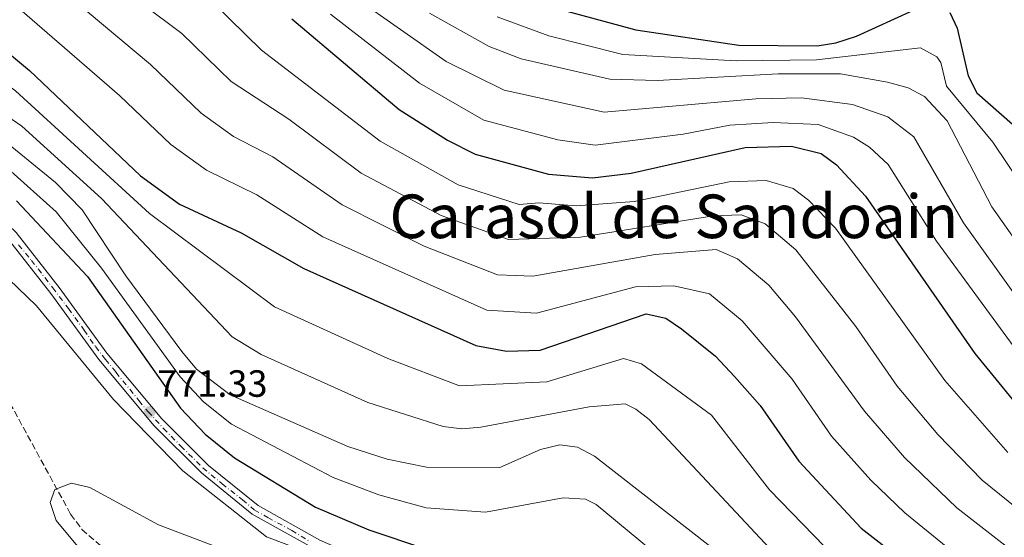
# Model space of a CAD drawing. Units: metres. Extents: x 641276 to 644753, y 4743762 to 4746146.
# Drawn here: x 643763 to 644023, y 4745562 to 4745699 of the extents above; entities that cross this region are included whole.
import ezdxf
from ezdxf.enums import TextEntityAlignment as Align

# ---------------------------------------------------------------- set-up
doc = ezdxf.new("R2010")
doc.units = ezdxf.units.M
doc.header["$MEASUREMENT"] = 0
doc.linetypes.add('DGN Style 3', pattern=[2.435890702152634, 1.739921930109024, -0.6959687720436097])
doc.linetypes.add('DGN Style 4', pattern=[2.7856150101045474, 1.391937544087219, -0.6959687720436097, 0.001739921930109024, -0.6959687720436097])
for name, color, linetype, lineweight in [('Barranco lineal', 142, 'DGN Style 3', 13), ('Cota de punto acotado terreno', 7, 'Continuous', 0), ('Curva de nivel directora', 30, 'Continuous', 30), ('Curva de nivel intermedia', 30, 'Continuous', 0), ('Eje pista pavimentada', 7, 'DGN Style 4', 0), ('Línea de pista pavimentada', 7, 'Continuous', 0), ('pavimentado', 23, 'Continuous', 0), ('Punto acotado terreno (símbolo)', 7, 'Continuous', 0), ('Texto de Área (paraje) menor', 7, 'Continuous', 0)]:
    doc.layers.add(name, color=color, linetype=linetype, lineweight=lineweight)
doc.styles.add('Style-Arial', font='arial.ttf')

# ---------------------------------------------------------------- blocks, each defined once
blk = doc.blocks.new('5PATER')
at = {"layer": 'Barranco lineal', "linetype": 'Continuous', "lineweight": 0}
h = blk.add_hatch(color=51, dxfattribs=at)
edge = h.paths.add_edge_path()
edge.add_ellipse((0, 0), major_axis=(-0.1095731443231308, -0.1110710700762829), ratio=0.9994222409660317, start_angle=0, end_angle=360)

msp = doc.modelspace()

# ---------------------------------------------------------------- linework, layer by layer
at = {"layer": 'Barranco lineal', "color": 142, "linetype": 'DGN Style 3', "lineweight": 13}
msp.add_polyline3d([(643748.7199999997, 4745619.119999999, 765.3800000000047), (643776.4400000004, 4745568.41, 765.3800000000047), (643779.4400000004, 4745564.4, 765.2899999999936), (643786.9800000006, 4745557.77, 764.75), (643804.4100000003, 4745547.199999999, 763.6600000000036), (643817.6699999999, 4745540.279999999, 762.9799999999959), (643849.4600000001, 4745526.810000001, 762.1999999999972), (643889.9000000004, 4745510.74, 760.6399999999995), (643924.9699999997, 4745496.230000001, 760.429999999993), (643947.2699999996, 4745485, 759.8000000000029), (643954.8300000001, 4745479.890000001, 759.4100000000036), (643958.3799999999, 4745476.42, 759.070000000007), (643966.3899999997, 4745463.67, 757.5800000000019), (643979.8899999997, 4745450.800000001, 756.8500000000058), (643990.1500000004, 4745444.27, 756.0099999999949), (644007.8600000005, 4745436.189999999, 753.9499999999972), (644016.1399999997, 4745430.630000001, 753.1300000000047), (644026.3300000001, 4745422.58, 752.0800000000019)], dxfattribs=at)
at = {"layer": 'Curva de nivel directora', "color": 30, "linetype": 'Continuous', "lineweight": 30, "flags": 128}
for points, elevation in [([(643732.7899999986, 4745712.850000001), (643765.5499999997, 4745685.520000001), (643794.8999999998, 4745657.730000001), (643805.1799999994, 4745650.27), (643821.4499999993, 4745642.699999999), (643838.0700000002, 4745633.26), (643883.4699999989, 4745612.970000001), (643891.5999999982, 4745611.470000001), (643900.4699999996, 4745611.720000002), (643928.480000001, 4745621.260000002), (643933.6399999997, 4745620.119999999)], 800.0000000000001), ([(643834.8499999992, 4745699.190000001), (643863.169999999, 4745675.25), (643875.9599999986, 4745667.12), (643883.29, 4745663.41), (643902.610000001, 4745658.180000001), (643914.2499999995, 4745657.200000001), (643924.48, 4745658.430000001), (643954.5900000001, 4745665.170000002), (643966.8099999998, 4745665.58), (643974.6500000008, 4745663.590000001), (643978.7100000001, 4745660.62), (643986.399999999, 4745652.380000002), (644015.2699999985, 4745610.810000001), (644030.669999999, 4745591.990000002)], 825.0000000000001), ([(643907.4900000005, 4745701.150000001), (643925.7499999995, 4745696.250000002), (643952.9499999996, 4745692.250000001), (643973.5899999992, 4745692.050000002), (643978.5299999989, 4745692.789999999), (643983.9899999994, 4745694.630000001), (643999.0299999999, 4745701.460000002)], 850.0000000000002), ([(644008.6799999992, 4745700.850000001), (644010.6199999994, 4745696.67), (644013.4600000002, 4745684.119999999), (644015.7499999991, 4745679.66), (644028.0999999985, 4745668.83)], 850.0000000000002), ([(643762.1499999999, 4745651.100000001), (643780.8499999995, 4745631.160000001), (643805.4299999997, 4745596.37), (643811.9299999997, 4745589.53), (643819.7199999993, 4745583.260000001), (643841.1199999988, 4745570.230000002), (643855.1600000003, 4745564.26), (643870.1699999995, 4745559.290000001), (643882.2599999995, 4745557.390000001), (643902.4500000001, 4745558.609999999), (643907.9299999984, 4745558.03), (643914.4899999987, 4745555.820000002), (643925.7299999995, 4745549.010000002), (643943.7599999984, 4745531.070000002), (643966.4299999998, 4745514.03), (643996.1499999987, 4745496.16), (644015.4699999997, 4745482.300000003), (644035.5700000006, 4745471.430000001)], 775.0000000000001), ([(643933.6399999997, 4745620.119999999), (643937.7999999993, 4745617.330000003), (643946.7200000001, 4745610.11), (643951.7999999983, 4745604.770000001), (643958.5499999986, 4745597.100000001), (643968.739999999, 4745582.380000004), (643985.1899999997, 4745564.7), (644007.4799999989, 4745547.380000002), (644033.5900000003, 4745529.010000001), (644046.4400000004, 4745521.08), (644057.5299999992, 4745512.630000002), (644070.6899999998, 4745504.490000002), (644107.1199999988, 4745478.930000001), (644132.2199999999, 4745463.220000001), (644146.6799999992, 4745456.590000001), (644165.8999999998, 4745444.640000002), (644210.1099999994, 4745407.970000002), (644232.0999999989, 4745394.450000001), (644255.4299999998, 4745381.790000001), (644283.4999999992, 4745367.520000001), (644315.5799999986, 4745354.36), (644322.9799999992, 4745349.420000001), (644337.3200000002, 4745327.920000001), (644338.27, 4745326.840000001)], 800.0000000000002)]:
    msp.add_lwpolyline(points, dxfattribs=dict(at, elevation=elevation))
at = {"layer": 'Curva de nivel intermedia', "color": 30, "linetype": 'Continuous', "lineweight": 0, "flags": 128}
for points, elevation in [([(643723.3200000003, 4745736.119999998), (643789.360000001, 4745678.92), (643802.8900000006, 4745666.019999999), (643812.3299999997, 4745659.190000001), (643825.6600000004, 4745652.71), (643843.0900000003, 4745641.659999999), (643886.3299999998, 4745622.279999998), (643899.4700000006, 4745621.470000002), (643925.64, 4745628.449999999), (643935.7100000017, 4745628.65), (643945.170000001, 4745626.579999999), (643953.800000001, 4745619.48), (643966.9700000007, 4745604.050000001), (643977.4100000013, 4745588.989999999), (643987.8000000004, 4745577.4), (643996.7900000003, 4745568.739999999), (644012.8600000013, 4745555.640000001), (644038.9700000006, 4745536.279999999)], 805), ([(643748.3400000011, 4745728.3), (643797.5700000008, 4745687.109999999), (643810.8800000013, 4745674.310000001), (643819.4800000001, 4745668.119999999), (643829.8700000015, 4745662.710000001), (643848.1100000006, 4745650.06), (643869.85, 4745639.199999998), (643889.1900000009, 4745631.579999999), (643898.4800000003, 4745631.220000002), (643930.780000001, 4745636.999999999), (643946.9099999999, 4745638.3), (643952.5400000004, 4745635.83), (643960.8799999999, 4745628.850000001), (643967.9200000007, 4745620.529999998), (643986.0700000003, 4745595.599999999), (643996.6400000005, 4745583.399999999), (644010.4900000019, 4745570.100000001), (644050.9300000009, 4745538.699999998)], 810.0000000000001), ([(643708.480000001, 4745719.92), (643761.9000000019, 4745680.179999999), (643797.2600000001, 4745647.779999999), (643830.2400000002, 4745623.15), (643860.2499999999, 4745609.539999999), (643879.1300000005, 4745602.26), (643902.1799999995, 4745603.369999998), (643922.4300000003, 4745609.529999998), (643927.2300000014, 4745608.08), (643945.7000000008, 4745594.56), (643961.0000000006, 4745574.850000001), (643978.4999999999, 4745556.779999998), (644001.8399999996, 4745539.160000001), (644027.7300000018, 4745521.269999999)], 795), ([(643695.6900000012, 4745715.449999999), (643719.780000002, 4745698.17), (643743.0599999992, 4745684.899999999), (643763.5500000013, 4745670.849999999), (643784.6200000002, 4745651.760000001), (643819.1200000002, 4745615.180000001), (643826.7700000012, 4745610.57), (643854.9700000002, 4745597.91), (643874.7899999997, 4745591.550000001), (643879.7699999996, 4745590.91), (643884.7899999998, 4745591.41), (643913.36, 4745596.769999998), (643922.9199999998, 4745597.57), (643925.7200000006, 4745596.17), (643929.2200000008, 4745593.369999998), (643964.8800000009, 4745555.27), (643971.8099999999, 4745548.850000001), (643984.7900000019, 4745538.91), (644031.4500000012, 4745507.17)], 790.0000000000001), ([(643784.5300000008, 4745711.33), (643805.7699999994, 4745695.3), (643818.8699999999, 4745682.599999999), (643834.0700000013, 4745672.720000001), (643853.1300000007, 4745658.449999998), (643874.3300000015, 4745647.27), (643892.0499999997, 4745640.88), (643911.1300000015, 4745641.519999999), (643946.2100000004, 4745647.149999999), (643953.5400000019, 4745647.390000001), (643959.9099999998, 4745645.079999999), (643967.9600000009, 4745638.220000001), (643983.8100000005, 4745617.949999998), (643994.7400000006, 4745602.199999999), (644005.4800000007, 4745589.400000001), (644017.2100000009, 4745577.389999999), (644057.4700000009, 4745544.869999999)], 815), ([(643851.5199999993, 4745704.910000001), (643875.6600000013, 4745687.930000001), (643890.9600000011, 4745680.319999999), (643917.3200000006, 4745674.539999999), (643957.4500000011, 4745678.09), (643969.4500000018, 4745678.320000002), (643982.9600000012, 4745676.59), (643992.2999999998, 4745673.31), (643999.0999999992, 4745667.99), (644012.2199999997, 4745645.31), (644026.1699999995, 4745625.859999999)], 835.0000000000001), ([(643813.9800000016, 4745703.480000001), (643826.8600000006, 4745690.890000001), (643858.150000001, 4745666.850000001), (643878.8100000008, 4745655.34), (643894.9100000008, 4745650.180000001), (643900.2000000014, 4745650.58), (643909.9500000012, 4745649.84), (643925.2800000003, 4745650.989999999), (643950.4000000014, 4745656.159999999), (643960.1800000003, 4745656.480000001), (643967.2800000014, 4745654.34), (643971.3099999992, 4745651.329999999), (643978.4599999995, 4745643.92), (644007.3200000002, 4745603.659999999), (644023.940000001, 4745584.689999999)], 820), ([(643694.7100000001, 4745701.149999999), (643711.2500000005, 4745691.77), (643737.4600000001, 4745679.550000001), (643758.9300000012, 4745666.96), (643772.4100000017, 4745655.929999999), (643779.4800000016, 4745648.77), (643791.0300000008, 4745631.310000001), (643805.8400000011, 4745611.349999998), (643809.650000002, 4745606.67), (643818.5500000003, 4745599.899999999), (643849.6900000008, 4745586.279999998), (643860.0100000006, 4745582.900000001), (643870.4500000011, 4745580.84), (643889.7699999998, 4745580.710000001), (643900.5800000014, 4745585.500000001), (643905.6100000006, 4745586.679999999), (643910.3300000012, 4745586.07), (643914.7700000004, 4745583.76), (643945.4999999995, 4745559.800000001), (643957.8400000001, 4745547.199999998), (643978.6699999997, 4745530.619999998), (644026.1200000005, 4745498.880000001)], 785.0000000000001), ([(643845.0500000005, 4745700.369999999), (643868.5800000003, 4745682.190000001), (643885.5499999998, 4745672.409999999), (643905.0800000008, 4745667.199999998), (643915.0099999995, 4745665.84), (643938.2500000009, 4745668.759999999), (643950.4999999997, 4745671.099999999), (643962.0199999998, 4745671.819999998), (643973.900000002, 4745671.24), (643983.2000000004, 4745667.909999999), (643987.4299999994, 4745665.25), (643992.3600000001, 4745660.679999999), (644005.1100000018, 4745640.49), (644025.6200000019, 4745612.529999998)], 830), ([(643871.190000001, 4745700.689999999), (643887.0200000005, 4745691.84), (643895.4400000004, 4745688.59), (643918.8600000007, 4745683.210000002), (643931.4400000003, 4745682.869999999), (643963.2699999993, 4745684.66), (643979.7900000017, 4745684.609999998), (643992.1800000013, 4745682.480000001), (643997.5999999995, 4745680.980000001), (644002.0000000005, 4745678.63), (644007.9500000007, 4745672.220000001), (644019.7200000011, 4745649.560000001), (644030.0400000009, 4745634.949999999)], 840), ([(643889.1100000005, 4745699.709999999), (643902.7100000015, 4745694.640000001), (643922.3099999997, 4745689.73), (643952.1800000005, 4745688.119999997), (643973.4300000004, 4745688.34), (644000.8700000017, 4745691.52), (644005.1800000012, 4745689.109999998), (644006.3099999999, 4745687.65), (644007.7300000016, 4745681.37), (644019.9800000002, 4745666.600000001), (644036.2400000012, 4745642.48)], 845), ([(643757.2400000015, 4745661.98), (643772.6300000007, 4745648.199999999), (643784.5599999998, 4745633.32), (643805.3499999993, 4745604.619999998), (643811.5400000007, 4745598.069999999), (643818.89, 4745592.210000001), (643845.7800000014, 4745578.06), (643857.8800000005, 4745573.48), (643870.3100000003, 4745570.06), (643886.0100000004, 4745568.940000001), (643906.5500000016, 4745572.680000001), (643912.4200000011, 4745572.369999999), (643915.2199999996, 4745570.970000001), (643937.7600000014, 4745552.270000001), (643950.8000000014, 4745539.140000001), (643972.5499999998, 4745522.33), (644000.8700000017, 4745504.679999999), (644020.7900000017, 4745490.59), (644054.2500000001, 4745470.65)], 780), ([(643755.2200000009, 4745635.07), (643767.3800000002, 4745623.369999999), (643787.7500000016, 4745598.720000001), (643806.0500000011, 4745579.869999998), (643828.2100000007, 4745562.449999999), (643855.0300000006, 4745552.300000002), (643858.2200000002, 4745553.27), (643863.2400000005, 4745553.609999999), (643883.6200000008, 4745547.980000001), (643908.3100000008, 4745546.119999999), (643913.140000001, 4745544.840000001), (643925.9999999999, 4745538.510000001), (643941.5900000003, 4745524.029999998), (643961.1400000014, 4745509.25), (643990.5000000005, 4745490.519999999), (644011.650000002, 4745475.82), (644045.3200000006, 4745456.31)], 770), ([(643778.7000000014, 4745559.420000001), (643772.5900000005, 4745566.740000002), (643771.0199999991, 4745571.49), (643772.290000001, 4745574.959999999), (643776.6600000008, 4745576.609999999), (643781.52, 4745575.449999999), (643799.6699999997, 4745565.609999999), (643835.37, 4745552.02)], 765.0000000000001)]:
    msp.add_lwpolyline(points, dxfattribs=dict(at, elevation=elevation))
at = {"layer": 'Eje pista pavimentada', "color": 7, "linetype": 'DGN Style 4', "lineweight": 0}
for points in [[(643762.7100000009, 4745639.520000001, 772.1499999999944), (643766.0799999972, 4745635.41, 771.8699999999955), (643771.6999999986, 4745628.190000001, 771.3899999999995), (643775.8799999984, 4745622.66, 771.3899999999995), (643780, 4745617.020000001, 771.4499999999972), (643783.030000001, 4745612.640000001, 771.4900000000052), (643785.6200000015, 4745609.250000002, 771.5099999999949), (643788.4099999989, 4745605.860000002, 771.479999999996)], [(643788.4099999989, 4745605.860000002, 771.479999999996), (643792.0900000002, 4745601.380000002, 771.4299999999931), (643794.4799999995, 4745598.390000001, 771.3999999999943), (643796.899999998, 4745595.449999999, 771.3399999999967), (643800.9799999995, 4745591.02, 771.2599999999949), (643805.5599999971, 4745586.390000001, 771.0399999999936), (643811.3299999986, 4745580.660000001, 770.7700000000042), (643816.4600000003, 4745576.430000001, 770.5899999999967), (643821.8400000005, 4745572.190000001, 770.4100000000037), (643824.9400000006, 4745569.540000001, 770.3000000000029), (643828.5300000003, 4745567.500000001, 770.3699999999953), (643834.8500000014, 4745564.11, 770.5200000000042), (643839.8299999969, 4745561.07, 770.6300000000047)]]:
    msp.add_polyline3d(points, dxfattribs=at)
at = {"layer": 'Línea de pista pavimentada', "color": 7, "linetype": 'Continuous', "lineweight": 0}
for points in [[(643660.7100000007, 4745788.12, 782.9299999999931), (643660.7600000021, 4745781.859999999, 782.6499999999944), (643658.9600000007, 4745741.4, 781.9499999999972), (643660.2699999983, 4745727.32, 780.929999999993), (643664.249999999, 4745713.619999999, 780.6900000000024), (643673.4400000002, 4745701.27, 779.7799999999991), (643686.6400000011, 4745691.090000001, 778.6600000000037), (643728.3500000017, 4745667.82, 774.7700000000042), (643739.8999999987, 4745660.100000001, 773.9799999999959), (643760.0100000009, 4745640.930000001, 772.3000000000029), (643771.2399999981, 4745626.619999999, 771.3300000000019), (643783.8999999983, 4745609.27, 771.5200000000042), (643798.510000002, 4745591.740000002, 771.3300000000019), (643811.0399999978, 4745579.28, 770.7500000000001), (643824.4099999988, 4745568.420000002, 770.2899999999937), (643841.0499999997, 4745559.130000002, 770.6699999999983), (643880.8500000016, 4745541.960000002, 768.2700000000042), (643899.8000000013, 4745536.7, 766.0000000000001), (643912.1200000016, 4745532.600000001, 766.0200000000042), (643920.1399999993, 4745526.51, 765.2500000000001), (643957.9099999993, 4745495.880000001, 764.1100000000007), (643979.9699999985, 4745479.880000002, 763.8099999999977), (644002.499999999, 4745465.109999999, 764.0399999999937), (644026.9899999977, 4745450.580000001, 762.6600000000037)], [(643665.7499999988, 4745718.120000001, 780.75), (643666.6999999988, 4745714.83, 780.6900000000024), (643675.379999998, 4745703.170000002, 779.7799999999991), (643688.1299999974, 4745693.340000002, 778.6600000000037), (643729.7399999975, 4745670.130000001, 774.7700000000042), (643741.5700000006, 4745662.220000001, 773.9799999999959), (643762.0300000014, 4745642.730000001, 772.3000000000029), (643773.3900000006, 4745628.240000002, 771.3300000000019), (643786.0199999994, 4745610.920000001, 771.5200000000042), (643800.4899999979, 4745593.560000001, 771.3300000000019), (643812.8399999995, 4745581.290000002, 770.7500000000001), (643825.9299999987, 4745570.660000001, 770.2899999999937), (643842.2499999999, 4745561.550000001, 770.6699999999983), (643881.739999999, 4745544.500000001, 768.2700000000042), (643900.5900000003, 4745539.279999999, 766.0000000000001), (643913.3900000012, 4745535.020000001, 766.0200000000042), (643921.8200000002, 4745528.61, 765.2500000000001), (643959.5399999988, 4745498.020000001, 764.1100000000007), (643981.4999999994, 4745482.100000001, 763.8099999999977), (644003.9499999996, 4745467.380000004, 764.0399999999937), (644028.4800000007, 4745452.830000001, 762.6600000000037)]]:
    msp.add_polyline3d(points, dxfattribs=at)
at = {"layer": 'pavimentado', "color": 23, "linetype": 'Continuous', "lineweight": 0}
for points in [[(643675.3799999985, 4745703.170000001, 779.779999999999), (643688.1299999979, 4745693.340000001, 778.6600000000036), (643729.739999998, 4745670.130000001, 774.7700000000042), (643741.5700000012, 4745662.220000001, 773.9799999999959), (643762.0300000019, 4745642.73, 772.3000000000029), (643773.3900000011, 4745628.240000002, 771.3300000000019), (643786.0199999999, 4745610.920000001, 771.5200000000042), (643800.4899999984, 4745593.56, 771.3300000000019), (643812.8399999999, 4745581.290000001, 770.75), (643825.9299999991, 4745570.66, 770.2899999999936), (643842.2500000005, 4745561.55, 770.6699999999983), (643881.7399999994, 4745544.5, 768.2700000000042), (643900.5900000008, 4745539.279999998, 766), (643913.3900000016, 4745535.020000001, 766.0200000000042), (643921.8200000006, 4745528.61, 765.25), (643959.5399999992, 4745498.02, 764.1100000000006), (643981.4999999999, 4745482.100000001, 763.8099999999977), (644003.9500000001, 4745467.380000002, 764.0399999999936), (644028.4800000011, 4745452.830000001, 762.6600000000036)], [(644026.9899999981, 4745450.58, 762.6600000000036), (644002.4999999994, 4745465.109999998, 764.0399999999936), (643979.9699999989, 4745479.880000001, 763.8099999999977), (643957.9099999998, 4745495.880000001, 764.1100000000006), (643920.1399999997, 4745526.509999999, 765.25), (643912.1200000021, 4745532.600000001, 766.0200000000042), (643899.8000000018, 4745536.699999999, 766), (643880.8500000021, 4745541.960000001, 768.2700000000042), (643841.05, 4745559.130000002, 770.6699999999983), (643824.4099999992, 4745568.420000001, 770.2899999999936), (643811.0399999983, 4745579.279999999, 770.75), (643798.5100000025, 4745591.74, 771.3300000000019), (643783.8999999987, 4745609.269999999, 771.5200000000042), (643771.2399999986, 4745626.619999998, 771.3300000000019), (643760.0100000014, 4745640.930000001, 772.3000000000029), (643739.8999999993, 4745660.099999999, 773.9799999999959), (643728.3500000022, 4745667.819999999, 774.7700000000042), (643686.6400000015, 4745691.09, 778.6600000000036), (643673.4400000006, 4745701.269999999, 779.779999999999)]]:
    msp.add_polyline3d(points, dxfattribs=at)

# ---------------------------------------------------------------- block references
at = {"layer": 'Punto acotado terreno (símbolo)', "color": 7, "linetype": 'Continuous', "lineweight": 0, "xscale": 10, "yscale": 10, "zscale": 10}
msp.add_blockref('5PATER', (643797.3000000004, 4745595.390000002, 771.3300000000019), dxfattribs=at)

# ---------------------------------------------------------------- texts
at = {"layer": 'Cota de punto acotado terreno', "color": 7, "linetype": 'Continuous', "lineweight": 0, "style": 'Style-Arial'}
msp.add_text('771.33', height=7.000000000000002, dxfattribs=at).set_placement((643799.2900000003, 4745599.390000002, 771.3300000000019))
at = {"layer": 'Texto de Área (paraje) menor', "color": 7, "linetype": 'Continuous', "lineweight": 0, "style": 'Style-Arial'}
msp.add_text('Carasol de Sandoain', height=11.5, dxfattribs=at).set_placement((643935.7613679514, 4745647.030009999, 818.1699999999983), align=Align.MIDDLE_CENTER)

doc.saveas('drawing.dxf')
